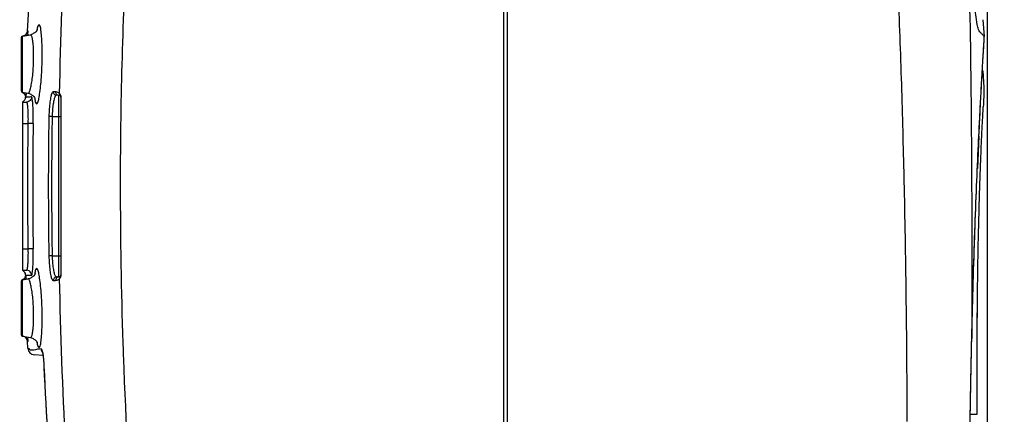
# Model space of a CAD drawing. Extents: x -1331 to 41, y 255 to 1356.
# Drawn here: x -821 to -538, y 965 to 1078 of the extents above; entities that cross this region are included whole.
import ezdxf

# ---------------------------------------------------------------- set-up
doc = ezdxf.new("R2010")
doc.units = 0
doc.header["$LTSCALE"] = 25
doc.layers.get('0').update_dxf_attribs({"color": 4, "linetype": 'CONTINUOUS'})
doc.layers.get('DEFPOINTS').update_dxf_attribs({"linetype": 'CONTINUOUS'})
doc.layers.add('DIM', color=7, linetype='CONTINUOUS')
doc.dimstyles.new('Line_Drawings', dxfattribs={"dimscale": 5, "dimtxt": 2.5, "dimasz": 4, "dimexe": 2, "dimexo": 1, "dimgap": 2, "dimtad": 1, "dimdec": 0, "dimzin": 0, "dimdsep": 46, "dimtxsty": 'Standard', "dimcen": 0, "dimclrt": 6, "dimadec": 0, "dimazin": 0, "dimtfac": 1, "dimtdec": 0, "dimtofl": 0, "dimtmove": 0, "dimatfit": 3, "dimfxl": 0, "dimtolj": 1, "dimtzin": 0, "dimarcsym": 0})

# ---------------------------------------------------------------- blocks, each defined once
blk = doc.blocks.new('*D1')
at = {"layer": 'DEFPOINTS', "color": 0}
for p in [(-420.7, 1085.14), (-594.5, 795.14), (-446.17, 795.14)]:
    blk.add_point(p, dxfattribs=at)
at = {"layer": 'DIM', "color": 0, "lineweight": -2}
for p, q in [((-428.7, 1085.14), (-462.17, 1085.14)), ((-446.17, 1069.14), (-446.17, 811.14)), ((-586.5, 795.14), (-430.17, 795.14))]:
    blk.add_line(p, q, dxfattribs=at)
at = {"layer": 'DIM', "color": 0}
for points in [[(-448.84, 1069.14), (-443.51, 1069.14), (-446.17, 1085.14)], [(-448.84, 811.14), (-443.51, 811.14), (-446.17, 795.14)]]:
    blk.add_solid(points, dxfattribs=at)
at = {"layer": 'DIM', "color": 6, "insert": (-466.97, 940.39), "char_height": 9.6, "attachment_point": 5, "rotation": 90}
blk.add_mtext('\\A1;290 mm [11 7/16 inch]', dxfattribs=at)
blk = doc.blocks.new('*D2')
at = {"layer": 'DEFPOINTS', "color": 0}
for p in [(-681.98, 813.64), (-594.5, 795.14), (-496.17, 795.14)]:
    blk.add_point(p, dxfattribs=at)
at = {"layer": 'DIM', "color": 0, "lineweight": -2}
for p, q in [((-496.17, 829.64), (-496.17, 1012.04)), ((-673.98, 813.64), (-480.17, 813.64)), ((-586.5, 795.14), (-480.17, 795.14)), ((-496.17, 779.14), (-496.17, 763.14))]:
    blk.add_line(p, q, dxfattribs=at)
at = {"layer": 'DIM', "color": 0}
for points in [[(-498.84, 829.64), (-493.51, 829.64), (-496.17, 813.64)], [(-498.84, 779.14), (-493.51, 779.14), (-496.17, 795.14)]]:
    blk.add_solid(points, dxfattribs=at)
at = {"layer": 'DIM', "color": 6, "insert": (-516.97, 928.84), "char_height": 9.6, "attachment_point": 5, "rotation": 90}
blk.add_mtext('\\A1;18 mm [3/4 inch]', dxfattribs=at)
blk = doc.blocks.new('*D3')
at = {"layer": 'DEFPOINTS', "color": 0}
for p in [(-543.28, 1296.64), (-820.88, 1072.72), (-543.28, 855.84)]:
    blk.add_point(p, dxfattribs=at)
at = {"layer": 'DIM', "color": 0, "lineweight": -2}
for p, q in [((-820.88, 1080.72), (-820.88, 1312.64)), ((-543.28, 863.84), (-543.28, 1312.64)), ((-804.88, 1296.64), (-559.28, 1296.64))]:
    blk.add_line(p, q, dxfattribs=at)
at = {"layer": 'DIM', "color": 0}
for points in [[(-804.88, 1299.31), (-804.88, 1293.97), (-820.88, 1296.64)], [(-559.28, 1299.31), (-559.28, 1293.97), (-543.28, 1296.64)]]:
    blk.add_solid(points, dxfattribs=at)
at = {"layer": 'DIM', "color": 6, "insert": (-681.98, 1317.44), "char_height": 9.6, "attachment_point": 5}
blk.add_mtext('\\A1;278 mm [10 15/16 inch]', dxfattribs=at)

msp = doc.modelspace()

# ---------------------------------------------------------------- linework, layer by layer
at = {"linetype": 'Continuous'}
for p, q in [((-681.98, 813.64), (-681.98, 1246.64)), ((-680.98, 813.69), (-680.98, 1246.6)), ((-818.62, 1074.67), (-816.71, 1110.33)), ((-544.61, 1077.92), (-544.22, 1073.14)), ((-820.06, 1073.21), (-817.81, 1073.61)), ((-818.51, 1074.69), (-818.62, 1074.67)), ((-817.81, 1073.61), (-817.81, 1073.61)), ((-820.48, 1072.72), (-820.48, 1057.56)), ((-820.06, 1057.07), (-820.06, 1073.21)), ((-544.21, 1072.16), (-544.22, 1073.14)), ((-820.06, 1057.07), (-818.5, 1056.79)), ((-810.57, 1057.2), (-811.24, 1057.23)), ((-819.98, 1005.91), (-819.98, 1054.37)), ((-819.98, 1054.22), (-818.89, 1054.28)), ((-809.64, 1056.18), (-810.31, 1056.21)), ((-809.64, 1055.02), (-809.64, 1056.18)), ((-809.64, 1004.11), (-809.64, 1055.02)), ((-808.98, 1004.8), (-808.98, 1055.48)), ((-544.45, 1052.94), (-544.45, 1052.94)), ((-819.98, 1048.14), (-818.41, 1048.14)), ((-817, 1048.12), (-818.41, 1048.14)), ((-811.56, 1050.14), (-812.49, 1050.16)), ((-811.56, 1050.14), (-808.98, 1050.14)), ((-819.98, 1012.14), (-818.41, 1012.14)), ((-817, 1012.16), (-818.41, 1012.14)), ((-811.56, 1010.14), (-812.49, 1010.12)), ((-811.56, 1010.14), (-808.98, 1010.14)), ((-819.98, 1006.06), (-818.89, 1006)), ((-820.48, 1002.72), (-820.48, 987.56)), ((-820.06, 1003.21), (-818.5, 1003.49)), ((-820.06, 987.07), (-820.06, 1003.21)), ((-811.24, 1003.05), (-810.57, 1003.08)), ((-810.31, 1004.07), (-809.64, 1004.11)), ((-820.06, 987.07), (-817.81, 986.67)), ((-817.81, 986.67), (-817.81, 986.67)), ((-547.77, 986.45), (-547.77, 986.41)), ((-818.54, 983.57), (-818.62, 985.61)), ((-818.62, 985.61), (-818.51, 985.59)), ((-814.21, 981.57), (-816.65, 981.69)), ((-813.91, 978.39), (-813.93, 978.39)), ((-548.17, 964.64), (-546.17, 964.64))]:
    msp.add_line(p, q, dxfattribs=at)
for points in [[(-819.08, 1055.63), (-819.07, 1055.64), (-819.06, 1055.66)], [(-808.98, 1055.48), (-808.98, 1055.48), (-808.97, 1055.49), (-808.95, 1055.5)], [(-808.98, 1004.8), (-808.98, 1004.8), (-808.97, 1004.79), (-808.95, 1004.78)]]:
    msp.add_lwpolyline(points, dxfattribs=at)
for centre, radius, start, end in [((-820.12, 1074.73), 1.5, 280, 357.8048), ((-819.98, 1072.72), 0.5, 100.0014, 180), ((-819.98, 1057.56), 0.5, 180, 259.9986), ((-820.7, 1055.68), 1.5, 298.6733, 359.1106), ((-809.68, 1055.48), 0.7, 0, 87), ((343.02, 1030.14), 1160.16, 179.11218, 180.88786), ((343.02, 1030.14), 1155.69, 179.00758, 180.99246), ((-820.7, 1004.6), 1.5, 0.8955, 61.3274), ((-819.98, 1002.72), 0.5, 100.0014, 180), ((-809.68, 1004.8), 0.7, 273, 0), ((-819.98, 987.56), 0.5, 180, 260), ((-820.12, 985.56), 1.5, 2.1952, 80), ((-816.55, 983.69), 2, 182.2939, 267)]:
    msp.add_arc(centre, radius, start, end, dxfattribs=at)
for points, start_tangent, end_tangent in [([(-809.43, 1056.68), (-807.68, 1104.08), (-804.27, 1151.19), (-799.22, 1197.87)], (0.019498, 0.99981), (0.12529, 0.99212)), ([(-552.93, 1192.71), (-550.64, 1148.02), (-548.93, 1103.22), (-548.02, 1059.09)], (0.055483, -0.99846), (0.010637, -0.999943)), ([(-791.76, 1052.21), (-790.77, 1086.33), (-790.49, 1092.68)], (0.01638, 0.999866), (0.046542, 0.998916)), ([(-569, 1086.68), (-567.96, 1059.37)], (0.044672, -0.999002), (0.031183, -0.999514)), ([(-544.22, 1073.14), (-544.3, 1073.22), (-544.5, 1073.43), (-544.77, 1073.73), (-545.1, 1074.06), (-545.45, 1074.44), (-545.82, 1075.09), (-546.21, 1076.56), (-546.62, 1079.32), (-547.08, 1083.55), (-547.27, 1085.55)], (-0.680303, 0.732931), (-0.093007, 0.995665)), ([(-814.47, 1065.05), (-814.42, 1068), (-814.46, 1070.75), (-814.59, 1073.1), (-814.78, 1074.9), (-815.03, 1076.05), (-815.32, 1076.45), (-815.63, 1076.07), (-815.94, 1074.94)], (0.030846, 0.999524), (-0.149845, -0.98871)), ([(-818.69, 1074.04), (-819.13, 1073.53), (-819.75, 1073.27)], (-0.470151, -0.882586), (-0.984808, -0.173648)), ([(-818.51, 1074.69), (-818.69, 1074.04)], (-0.038246, -0.999268), (-0.470151, -0.882586)), ([(-818.45, 1073.47), (-818.47, 1074.38), (-818.51, 1074.69)], (-0.114783, 0.993391), (-0.986352, -0.164648)), ([(-815.84, 1075.04), (-815.84, 1075.05), (-815.99, 1074.77), (-816.43, 1074.27), (-817.18, 1073.8), (-817.81, 1073.61)], (0.28141, 0.959588), (-0.986689, -0.162619)), ([(-816.92, 1065.14), (-816.88, 1067.36), (-816.92, 1069.41), (-817.04, 1071.15), (-817.24, 1072.49), (-817.49, 1073.33), (-817.79, 1073.61), (-817.81, 1073.61)], (0.041404, 0.999142), (-0.985866, -0.167538)), ([(-815.94, 1074.94), (-815.95, 1074.85)], (-0.149845, -0.98871), (-0.152605, -0.988287)), ([(-544.55, 1066.5), (-544.39, 1069.16), (-544.25, 1071.48)], (0.059174, 0.998248), (0.062417, 0.99805)), ([(-544.55, 1066.5), (-544.42, 1068.56), (-544.27, 1071.14)], (0.059181, 0.998247), (0.062191, 0.998064)), ([(-544.27, 1071.14), (-544.21, 1072)], (0.062191, 0.998064), (0.062806, 0.998026)), ([(-544.27, 1071.14), (-544.21, 1072)], (0.062194, 0.998064), (0.062809, 0.998026)), ([(-544.25, 1071.48), (-544.21, 1072.16)], (0.062417, 0.99805), (0.062896, 0.99802)), ([(-818.5, 1056.79), (-818.48, 1056.79), (-818.16, 1057.06), (-817.84, 1057.87), (-817.54, 1059.18), (-817.27, 1060.91), (-817.06, 1062.94), (-816.92, 1065.14)], (0.98096, -0.194212), (0.041416, 0.999142)), ([(-816.53, 1055.29), (-816.3, 1054.16), (-816.01, 1053.77), (-815.7, 1054.15), (-815.38, 1055.27), (-815.08, 1057.06), (-814.81, 1059.39), (-814.6, 1062.12), (-814.47, 1065.05)], (0.090817, -0.995868), (0.030872, 0.999523)), ([(-544.98, 1059.13), (-544.64, 1065), (-544.55, 1066.5)], (0.055245, 0.998473), (0.059174, 0.998248)), ([(-544.97, 1059.13), (-544.68, 1064.32), (-544.55, 1066.5)], (0.05524, 0.998473), (0.059181, 0.998247)), ([(-544.61, 1063.21), (-544.35, 1059.03)], (0.089866, -0.995954), (0.030996, -0.99952)), ([(-567.96, 1059.37), (-567.26, 1032.53)], (0.029897, -0.999553), (0.022489, -0.999747)), ([(-820.16, 1057.09), (-819.59, 1056.71)], (0.93295, -0.360007), (0.678862, -0.734266)), ([(-819.58, 1056.77), (-820.13, 1057.08)], (-0.741838, 0.670579), (-0.95307, 0.302752)), ([(-819.59, 1056.71), (-819.26, 1056.11), (-819.2, 1055.66)], (0.678862, -0.734266), (-0.021393, -0.999771)), ([(-819.21, 1056.25), (-819.58, 1056.77)], (-0.394117, 0.91906), (-0.741838, 0.670579)), ([(-819.07, 1055.66), (-819.02, 1055.98), (-818.96, 1056.63), (-818.95, 1056.82)], (0.257696, 0.966226), (0.07296, 0.997335)), ([(-818.95, 1056.82), (-818.95, 1056.87)], (0.07296, 0.997335), (0.071356, 0.997451)), ([(-818.5, 1056.79), (-817.87, 1056.61), (-817.1, 1056.12), (-816.63, 1055.57), (-816.46, 1055.23)], (0.98622, -0.165438), (0.914301, 0.405036)), ([(-811.24, 1057.23), (-811.6, 1056.9), (-811.94, 1055.88), (-812.21, 1054.32), (-812.4, 1052.34), (-812.49, 1050.16)], (-0.998617, 0.052577), (-0.017471, -0.999847)), ([(-810.31, 1056.21), (-810.79, 1056.36), (-811.13, 1056.74), (-811.24, 1057.23)], (-0.998628, 0.052357), (0.024623, 0.999697)), ([(-809.64, 1056.18), (-810.12, 1056.33), (-810.46, 1056.7), (-810.57, 1057.2)], (-0.99863, 0.052336), (0.024236, 0.999706)), ([(-809.74, 1056.93), (-809.79, 1056.96), (-810.17, 1057.13), (-810.57, 1057.2)], (-0.841755, 0.53986), (-0.998673, 0.051498)), ([(-809.43, 1056.68), (-809.74, 1056.93)], (-0.687846, 0.725856), (-0.841755, 0.53986)), ([(-809.17, 1055.96), (-809.32, 1056.17), (-809.41, 1056.41), (-809.44, 1056.68)], (-0.69256, 0.72136), (0.05184, 0.998655)), ([(-809.34, 1056.57), (-809.43, 1056.68)], (-0.633294, 0.773911), (-0.692383, 0.72153)), ([(-808.95, 1055.5), (-808.99, 1055.82), (-809.04, 1056.04), (-809.11, 1056.19), (-809.18, 1056.34), (-809.26, 1056.46), (-809.34, 1056.57)], (-0.019229, 0.999815), (-0.633294, 0.773911)), ([(-548.02, 1059.09), (-547.77, 1022.71), (-547.77, 986.45)], (0.010584, -0.999944), (-0.003671, -0.999993)), ([(-545.31, 1052.99), (-544.98, 1058.99)], (0.052084, 0.998643), (0.055174, 0.998477)), ([(-545.3, 1052.98), (-544.98, 1058.99)], (0.052082, 0.998643), (0.055177, 0.998477)), ([(-544.35, 1059.03), (-544.32, 1057.19), (-544.46, 1052.94)], (0.030996, -0.99952), (-0.066726, -0.997771)), ([(-819.08, 1055.64), (-819.21, 1056.25)], (0.011953, 0.999929), (-0.394117, 0.91906)), ([(-819.08, 1055.62), (-819.18, 1055.66)], (-0.953214, 0.302295), (-0.351907, -0.936035)), ([(-817.47, 1055.74), (-818.49, 1055.69), (-819.07, 1055.66)], (-0.998625, -0.052418), (-0.998621, -0.052495)), ([(-817.47, 1055.74), (-817.67, 1055.03), (-818.18, 1054.5), (-818.89, 1054.28)], (-0.021644, -0.999766), (-0.99863, -0.052336)), ([(-818.41, 1048.14), (-818.4, 1049.74), (-818.44, 1051.22), (-818.51, 1052.48), (-818.61, 1053.46), (-818.74, 1054.07), (-818.89, 1054.28)], (0.019413, 0.999812), (-0.998598, -0.052928)), ([(-817.2, 1054.72), (-817.33, 1055.49), (-817.47, 1055.74)], (-0.133883, 0.990997), (-0.99855, -0.053841)), ([(-817, 1048.12), (-816.99, 1050.1), (-817.02, 1051.94), (-817.09, 1053.51), (-817.2, 1054.72)], (0.015673, 0.999877), (-0.133883, 0.990997)), ([(-816.54, 1055.39), (-816.53, 1055.29)], (0.094078, -0.995565), (0.090817, -0.995868)), ([(-810.31, 1056.21), (-810.67, 1055.92), (-811, 1055.06), (-811.27, 1053.72), (-811.47, 1052.02), (-811.56, 1050.14)], (-0.998623, 0.052458), (-0.020308, -0.999794)), ([(-808.95, 1004.78), (-808.95, 1021.32), (-808.95, 1038.75), (-808.95, 1055.5)], (0.0005, 1), (-0.000501, 1)), ([(-791.84, 1047.11), (-791.76, 1052.21)], (0.012593, 0.999921), (0.01638, 0.999866)), ([(-547.77, 986.45), (-547.39, 1001.34), (-546.93, 1015.55), (-546.43, 1028.73), (-545.92, 1040.56), (-545.42, 1050.77), (-545.31, 1052.99)], (0.022516, 0.999746), (0.052084, 0.998643)), ([(-547.77, 986.41), (-547.4, 1000.67), (-546.94, 1015.19), (-546.43, 1028.62), (-545.91, 1040.64), (-545.4, 1050.99), (-545.3, 1052.98)], (0.022476, 0.999747), (0.052082, 0.998643)), ([(-546.18, 964.64), (-546.23, 977.55), (-546.2, 990.2), (-546.08, 1001.88), (-545.91, 1012.55), (-545.69, 1022.08), (-545.45, 1030.36), (-545.2, 1037.35), (-544.96, 1043.07), (-544.75, 1047.51), (-544.58, 1050.64), (-544.48, 1052.48), (-544.45, 1052.94)], (-0.007346, 0.999973), (0.063182, 0.998002)), ([(-546.17, 964.64), (-546.23, 977.55), (-546.19, 990.2), (-546.08, 1001.88), (-545.91, 1012.55), (-545.69, 1022.08), (-545.45, 1030.37), (-545.2, 1037.35), (-544.96, 1043.07), (-544.75, 1047.5), (-544.58, 1050.64), (-544.48, 1052.48), (-544.45, 1052.94)], (-0.0074, 0.999973), (0.06316, 0.998003)), ([(-818.41, 1012.14), (-818.54, 1024.14), (-818.54, 1036.14), (-818.41, 1048.14)], (-0.015566, 0.999879), (0.015566, 0.999879)), ([(-811.56, 1050.14), (-811.71, 1036.81), (-811.71, 1023.47), (-811.56, 1010.14)], (-0.017456, -0.999848), (0.017457, -0.999848)), ([(-791.19, 985.1), (-791.94, 1030.14), (-791.84, 1047.11)], (-0.033479, 0.999439), (0.012593, 0.999921)), ([(-545.72, 1044.5), (-546, 1038.16), (-546.14, 1035.23)], (-0.04405, -0.999029), (-0.046973, -0.998896)), ([(-567.26, 1032.53), (-567.15, 1027.8)], (0.022489, -0.999747), (0.021162, -0.999776)), ([(-567.15, 1027.8), (-566.61, 994.91), (-566.39, 966.67)], (0.021162, -0.999776), (0.003951, -0.999992)), ([(-818.89, 1006), (-818.74, 1006.21), (-818.61, 1006.82), (-818.51, 1007.79), (-818.44, 1009.06), (-818.4, 1010.54), (-818.41, 1012.14)], (0.998516, -0.054453), (-0.019375, 0.999812)), ([(-817.2, 1005.56), (-817.09, 1006.77), (-817.02, 1008.34), (-816.99, 1010.18), (-817, 1012.16)], (0.134137, 0.990963), (-0.015595, 0.999878)), ([(-812.49, 1010.12), (-812.4, 1007.94), (-812.21, 1005.96), (-811.94, 1004.4), (-811.6, 1003.39), (-811.24, 1003.05)], (0.017436, -0.999848), (0.998652, 0.051901)), ([(-811.56, 1010.14), (-811.47, 1008.26), (-811.27, 1006.57), (-811, 1005.22), (-810.67, 1004.36), (-810.31, 1004.07)], (0.020282, -0.999794), (0.998639, 0.052163)), ([(-817.47, 1004.54), (-817.67, 1005.25), (-818.18, 1005.79), (-818.89, 1006.01)], (-0.021547, 0.999768), (-0.998629, 0.052341)), ([(-817.47, 1004.54), (-817.33, 1004.8), (-817.2, 1005.56)], (0.998342, -0.057559), (0.134137, 0.990963)), ([(-814.47, 995.23), (-814.6, 998.16), (-814.81, 1000.89), (-815.08, 1003.22), (-815.38, 1005), (-815.7, 1006.12), (-816.01, 1006.51), (-816.3, 1006.12), (-816.53, 1005)], (-0.03075, 0.999527), (-0.089941, -0.995947)), ([(-819.58, 1003.52), (-820.13, 1003.2)], (-0.741958, -0.670446), (-0.953088, -0.302692)), ([(-819.2, 1004.62), (-819.26, 1004.17), (-819.59, 1003.57), (-820.07, 1003.22)], (0.021394, -0.999771), (-0.909076, -0.41663)), ([(-819.21, 1004.03), (-819.58, 1003.52)], (-0.394158, -0.919043), (-0.741958, -0.670446)), ([(-819.08, 1004.66), (-819.21, 1004.03)], (0.022024, -0.999757), (-0.394158, -0.919043)), ([(-819.08, 1004.66), (-819.18, 1004.63)], (-0.953216, -0.302289), (-0.351901, 0.936037)), ([(-819.07, 1004.62), (-819.08, 1004.66)], (-0.249621, 0.968344), (-0.980409, -0.196973)), ([(-818.95, 1003.41), (-819, 1004.1), (-819.07, 1004.62)], (-0.075269, 0.997163), (-0.234733, 0.97206)), ([(-819.07, 1004.62), (-818.49, 1004.59), (-817.47, 1004.54)], (0.998625, -0.052419), (0.998625, -0.052418)), ([(-816.92, 995.14), (-817.06, 997.34), (-817.27, 999.37), (-817.54, 1001.09), (-817.84, 1002.41), (-818.16, 1003.22), (-818.48, 1003.49), (-818.5, 1003.49)], (-0.041308, 0.999146), (-0.980172, -0.198147)), ([(-816.45, 1005.07), (-816.44, 1005.09), (-816.58, 1004.8), (-817.02, 1004.24), (-817.81, 1003.7), (-818.49, 1003.49)], (0.224115, 0.974563), (-0.986828, -0.161773)), ([(-816.53, 1005), (-816.54, 1004.88)], (-0.089941, -0.995947), (-0.093911, -0.995581)), ([(-810.31, 1004.07), (-810.79, 1003.92), (-811.13, 1003.54), (-811.24, 1003.05)], (-0.99863, -0.052336), (0.024192, -0.999707)), ([(-809.64, 1004.11), (-810.12, 1003.95), (-810.46, 1003.58), (-810.57, 1003.08)], (-0.99863, -0.052331), (0.024025, -0.999711)), ([(-810.57, 1003.08), (-810.17, 1003.15), (-809.79, 1003.32), (-809.74, 1003.35)], (0.998672, 0.051522), (0.84172, 0.539914)), ([(-809.74, 1003.35), (-809.43, 1003.61)], (0.84172, 0.539914), (0.687771, 0.725928)), ([(-809.17, 1004.32), (-809.32, 1004.11), (-809.41, 1003.87), (-809.43, 1003.61)], (-0.691924, -0.72197), (0.053711, -0.998557)), ([(-809.43, 1003.61), (-809.34, 1003.71), (-809.26, 1003.82), (-809.18, 1003.94), (-809.11, 1004.09), (-809.04, 1004.24), (-808.99, 1004.47)], (0.692329, 0.721582), (0.189989, 0.981786)), ([(-799.22, 862.41), (-804.27, 909.09), (-807.68, 956.2), (-809.43, 1003.61)], (-0.12529, 0.99212), (-0.019498, 0.99981)), ([(-808.99, 1004.47), (-808.95, 1004.78)], (0.189989, 0.981786), (-0.022461, 0.999748)), ([(-817.81, 986.67), (-817.79, 986.67), (-817.49, 986.95), (-817.24, 987.79), (-817.04, 989.12), (-816.92, 990.87), (-816.88, 992.92), (-816.92, 995.14)], (0.986755, -0.162215), (-0.041293, 0.999147)), ([(-815.94, 985.35), (-815.63, 984.22), (-815.33, 983.83), (-815.03, 984.23), (-814.78, 985.37), (-814.59, 987.18), (-814.46, 989.53), (-814.42, 992.28), (-814.47, 995.23)], (0.150733, -0.988574), (-0.030725, 0.999528)), ([(-818.69, 986.24), (-819.13, 986.75), (-819.75, 987.01)], (-0.469959, 0.882688), (-0.984799, 0.173698)), ([(-818.51, 985.59), (-818.69, 986.24)], (-0.037963, 0.999279), (-0.469959, 0.882688)), ([(-818.51, 985.59), (-818.47, 985.9), (-818.45, 986.81)], (0.983364, -0.181645), (0.11452, 0.993421)), ([(-817.81, 986.67), (-817.18, 986.48), (-816.43, 986.01), (-815.99, 985.51), (-815.84, 985.23), (-815.85, 985.27)], (0.986688, -0.162624), (-0.294343, 0.9557)), ([(-548.23, 932.78), (-548.28, 942.5), (-548.3, 951.43), (-548.26, 959.67), (-548.16, 967.33), (-548.03, 974.32), (-547.9, 980.66), (-547.77, 986.45)], (-0.008208, 0.999966), (0.022453, 0.999748)), ([(-548.22, 932.83), (-548.28, 945.44), (-548.25, 959.4), (-548.04, 973.46), (-547.77, 986.41)], (-0.008544, 0.999963), (0.022688, 0.999743)), ([(-814.7, 983.41), (-818.12, 983.59)], (-0.998637, 0.052198), (0.052304, 0.998631)), ([(-815.95, 985.44), (-815.94, 985.35)], (0.153231, -0.98819), (0.150733, -0.988574)), ([(-814.7, 983.41), (-814.52, 983.16), (-814.33, 982.44), (-814.15, 981.34)], (0.998573, -0.053405), (0.124737, -0.99219)), ([(-814.7, 983.41), (-814.43, 982.47), (-814.38, 982.41)], (0.039184, -0.999232), (0.537849, -0.843041)), ([(-791.01, 980.14), (-791.19, 985.1)], (-0.03718, 0.999309), (-0.033479, 0.999439)), ([(-814.36, 982.45), (-814.39, 982.5), (-814.33, 982.25), (-814.25, 981.85), (-814.17, 981.3), (-814.09, 980.63), (-814.02, 979.86), (-813.96, 979), (-813.93, 978.39)], (-0.480574, 0.876954), (0.045127, -0.998981)), ([(-814.15, 981.34), (-814.01, 979.95), (-813.91, 978.39)], (0.124737, -0.99219), (0.045039, -0.998985)), ([(-785.4, 897.89), (-787.25, 918.04), (-790.77, 973.95), (-791.01, 980.14)], (-0.099153, 0.995072), (-0.03718, 0.999309)), ([(-813.93, 978.39), (-811.4, 936.6)], (0.0449, -0.998991), (0.075904, -0.997115)), ([(-813.93, 978.39), (-811.4, 936.65), (-807.47, 894.01), (-802.3, 852.57)], (0.0449, -0.998991), (0.139749, -0.990187)), ([(-813.91, 978.39), (-811.36, 936.25), (-807.48, 894.23), (-802.28, 852.54)], (0.044901, -0.998991), (0.139729, -0.99019)), ([(-566.39, 966.67), (-566.38, 962.62)], (0.003951, -0.999992), (0.002895, -0.999996))]:
    msp.add_spline(points, degree=3, dxfattribs=dict(at, start_tangent=start_tangent, end_tangent=end_tangent))

# ---------------------------------------------------------------- dimensions: what is measured, and where the dimension line sits
at = {"layer": 'DIM'}
dim = msp.add_linear_dim(base=(-543.28, 1296.64), p1=(-820.88, 1072.72), p2=(-543.28, 855.84), dimstyle='Line_Drawings', override={"dimscale": 8, "dimtxt": 1.2, "dimasz": 2, "dimpost": ' mm'}, dxfattribs=at)
dim.commit()
dim.dimension.update_dxf_attribs({"geometry": '*D3', "text_midpoint": (-681.98, 1296.64), "dimtype": 160})
for base, p1, p2, picture, middle in [((-446.17, 795.14), (-420.7, 1085.14), (-594.5, 795.14), '*D1', (-446.17, 940.39)), ((-496.173, 795.141), (-681.9777, 813.6408), (-594.5047, 795.141), '*D2', (-496.173, 928.8408))]:
    dim = msp.add_linear_dim(base=base, p1=p1, p2=p2, angle=90, dimstyle='Line_Drawings', override={"dimscale": 8, "dimtxt": 1.2, "dimasz": 2, "dimpost": ' mm'}, dxfattribs=at)
    dim.commit()
    dim.dimension.update_dxf_attribs({"geometry": picture, "text_midpoint": middle, "dimtype": 160})

doc.saveas('drawing.dxf')
